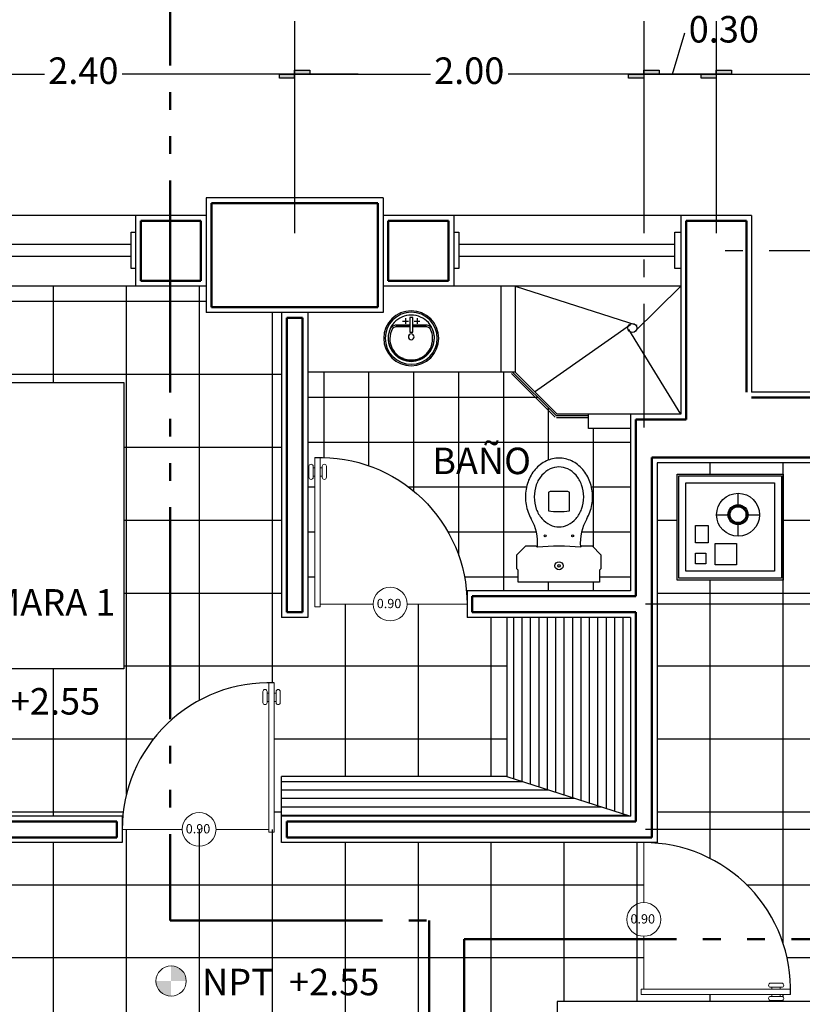
# Model space of a CAD drawing. Units: millimetres. Extents: x 139.2 to 223, y 226.2 to 254.5.
# Drawn here: x 204.6 to 209, y 243.2 to 248.7 of the extents above; entities that cross this region are included whole.
import ezdxf

# ---------------------------------------------------------------- set-up
doc = ezdxf.new("R2010")
doc.units = ezdxf.units.MM
doc.linetypes.add('ACAD_ISO04W100', pattern=[30, 24, -3, 0, -3])
doc.linetypes.add('ACAD_ISO05W100', pattern=[33, 24, -3, 0, -3, 0, -3])
for name, color, linetype, lineweight in [('CALIDAD', 7, 'Continuous', 50), ('LETRAS', 7, 'Continuous', 25), ('linea de corte', 7, 'ACAD_ISO05W100', 50), ('linea exte', 7, 'Continuous', 13), ('puerta', 24, 'Continuous', 13)]:
    doc.layers.add(name, color=color, linetype=linetype, lineweight=lineweight)
doc.layers.add('ejes', color=40, linetype='ACAD_ISO04W100')
doc.layers.add('FIXTURES', color=7, linetype='Continuous')
doc.styles.get("Standard").update_dxf_attribs({"font": 'verdana.ttf'})
doc.dimstyles.new('ISO-25', dxfattribs={"dimtxt": 2.5, "dimasz": 2.5, "dimexe": 1.25, "dimexo": 0.625, "dimtad": 1, "dimtxsty": 'Standard', "dimcen": 2.5, "dimadec": 0, "dimazin": 0, "dimtfac": 1, "dimtmove": 0, "dimatfit": 3, "dimfxl": 1, "dimarcsym": 0})
pattern_1 = [(0, (-6.5227, 157.56327), (0, 0.41275), []), (90, (-6.5227, 157.56327), (-0.41275, 3e-17), [])]

# ---------------------------------------------------------------- blocks, each defined once
blk = doc.blocks.new('*D55')
at = {"color": 0, "lineweight": -2, "transparency": 16777216}
for p, q in [((208.4681, 248.4163), (209.3294, 248.4163)), ((210.6295, 248.4163), (209.7682, 248.4163)), ((210.6295, 248.4395), (210.6295, 248.4163))]:
    blk.add_line(p, q, dxfattribs=at)
at = {"layer": 'Defpoints', "color": 0, "transparency": 16777216}
for p in [(208.4681, 248.4163), (210.6295, 248.4395), (210.6295, 248.4163)]:
    blk.add_point(p, dxfattribs=at)
at = {"color": 0, "transparency": 16777216, "insert": (209.5488, 248.4163), "char_height": 0.15, "attachment_point": 5}
blk.add_mtext('2.10', dxfattribs=at)
blk = doc.blocks.new('puerta 5')
blk.add_arc((145.9552, 223.8502), 0.83, 87.9286, 180)
at = {"layer": 'puerta'}
for p, q in [((145.9552, 223.8352), (145.9552, 224.6802)), ((145.9852, 224.6796), (145.9852, 223.8352)), ((145.9203, 224.5682), (145.9203, 224.6302)), ((145.944, 224.6302), (145.944, 224.5682)), ((145.9552, 224.6215), (145.944, 224.6215)), ((145.9852, 224.6215), (145.9954, 224.6215)), ((145.9954, 224.6302), (145.9954, 224.5682)), ((146.0191, 224.5682), (146.0191, 224.6302)), ((145.944, 224.5746), (145.9552, 224.5746)), ((145.9954, 224.5746), (145.9852, 224.5746)), ((145.4645, 223.8502), (145.1252, 223.8502)), ((145.9552, 223.8502), (145.6555, 223.8502)), ((145.9852, 223.8352), (145.9552, 223.8352))]:
    blk.add_line(p, q, dxfattribs=at)
at = {"layer": 'puerta', "ltscale": 0.05}
blk.add_circle((145.56, 223.8504), 0.0955, dxfattribs=at)
at = {"layer": 'puerta'}
for centre, start, end in [((145.9322, 224.6302), 0, 180), ((146.0072, 224.6302), 0, 180), ((145.9322, 224.5682), 180, 0), ((146.0072, 224.5682), 180, 0)]:
    blk.add_arc(centre, 0.0118, start, end, dxfattribs=at)
blk = doc.blocks.new('*D34')
at = {"color": 0, "lineweight": -2, "transparency": 16777216}
for p, q in [((203.7795, 248.3931), (203.7795, 248.4163)), ((203.7795, 248.4163), (204.7552, 248.4163)), ((206.1695, 248.4163), (205.1939, 248.4163)), ((206.1695, 248.3931), (206.1695, 248.4163))]:
    blk.add_line(p, q, dxfattribs=at)
at = {"layer": 'Defpoints', "color": 0, "transparency": 16777216}
for p in [(203.7795, 248.3931), (206.1695, 248.4163), (206.1695, 248.3931)]:
    blk.add_point(p, dxfattribs=at)
at = {"color": 0, "transparency": 16777216, "insert": (204.9745, 248.4163), "char_height": 0.15, "attachment_point": 5}
blk.add_mtext('2.40', dxfattribs=at)
blk = doc.blocks.new('*D49')
at = {"color": 0, "lineweight": -2, "transparency": 16777216}
for p, q in [((208.3063, 248.4163), (208.3766, 248.6507)), ((208.1445, 248.4395), (208.1445, 248.4163)), ((208.1445, 248.4163), (208.4681, 248.4163))]:
    blk.add_line(p, q, dxfattribs=at)
at = {"layer": 'Defpoints', "color": 0, "transparency": 16777216}
for p in [(208.1445, 248.4395), (208.4681, 248.4163), (208.4681, 248.4163)]:
    blk.add_point(p, dxfattribs=at)
at = {"color": 0, "transparency": 16777216, "insert": (208.5972, 248.6507), "char_height": 0.15, "attachment_point": 5}
blk.add_mtext('0.30', dxfattribs=at)
blk = doc.blocks.new('*D50')
at = {"color": 0, "lineweight": -2, "transparency": 16777216}
for p, q in [((206.1695, 248.3931), (206.1695, 248.4163)), ((206.1695, 248.4163), (206.9377, 248.4163)), ((208.1445, 248.4163), (207.3764, 248.4163)), ((208.1445, 248.4395), (208.1445, 248.4163))]:
    blk.add_line(p, q, dxfattribs=at)
at = {"layer": 'Defpoints', "color": 0, "transparency": 16777216}
for p in [(206.1695, 248.3931), (208.1445, 248.4395), (208.1445, 248.4163)]:
    blk.add_point(p, dxfattribs=at)
at = {"color": 0, "transparency": 16777216, "insert": (207.157, 248.4163), "char_height": 0.15, "attachment_point": 5}
blk.add_mtext('2.00', dxfattribs=at)

msp = doc.modelspace()

# ---------------------------------------------------------------- hatches: boundary and pattern name
h = msp.add_hatch(color=256)
h.dxf.hatch_style = 1
h.paths.add_polyline_path([(206.1695, 248.4395), (206.1695, 248.4163), (206.2559, 248.4163), (206.2559, 248.4395)])
h.paths.add_polyline_path([(206.0831, 248.4163), (206.0831, 248.3931), (206.1695, 248.3931), (206.1695, 248.4163)])
h = msp.add_hatch(color=256)
h.dxf.hatch_style = 1
h.paths.add_polyline_path([(208.1445, 248.4395), (208.1445, 248.4163), (208.2309, 248.4163), (208.2309, 248.4395)])
h.paths.add_polyline_path([(208.0581, 248.4163), (208.0581, 248.3931), (208.1445, 248.3931), (208.1445, 248.4163)])
h = msp.add_hatch(color=256)
h.dxf.hatch_style = 1
h.paths.add_polyline_path([(208.5545, 248.4395), (208.5545, 248.4163), (208.6409, 248.4163), (208.6409, 248.4395)])
h.paths.add_polyline_path([(208.4681, 248.4163), (208.4681, 248.3931), (208.5545, 248.3931), (208.5545, 248.4163)])
h = msp.add_hatch()
h.set_pattern_fill('NET', color=256, scale=0.13, style=0)
h.set_pattern_definition(pattern_1)
h.paths.add_polyline_path([(206.0945, 246.4163), (206.0945, 247.0163), (204.5545, 247.0163), (204.5545, 246.67), (205.2027, 246.67), (205.2027, 246.4163)])
h.paths.add_polyline_path([(206.0945, 247.0163), (206.0945, 247.0663), (205.6695, 247.0663), (205.6695, 247.2163), (204.5545, 247.2163), (204.5545, 247.0163)])
h.paths.add_polyline_path([(204.5545, 247.0163), (204.5545, 247.2163), (203.9795, 247.2163), (203.9795, 247.0163)])
h.paths.add_polyline_path([(203.9795, 247.0163), (203.9795, 246.8163), (203.7795, 246.8163), (203.7795, 246.67), (204.5545, 246.67), (204.5545, 247.0163)])
h.paths.add_polyline_path([(203.7795, 246.67), (203.7795, 246.8163), (203.5045, 246.8163), (203.5045, 246.67)])
h.paths.add_polyline_path([(203.5045, 246.67), (203.5045, 246.8163), (203.1545, 246.8163), (203.1545, 246.4163), (203.2027, 246.4163), (203.2027, 246.67)])
h.paths.add_polyline_path([(205.2027, 246.4163), (205.2027, 245.4163), (206.0945, 245.4163), (206.0945, 246.4163)])
h.paths.add_polyline_path([(205.2027, 245.4163), (205.2027, 245.05), (204.5545, 245.05), (204.5545, 244.2163), (205.1979, 244.2163, -0.398388), (206.0545, 244.9708), (206.0545, 244.9126), (206.0647, 244.9126), (206.0647, 244.9213, -1), (206.0883, 244.9213), (206.0883, 244.8594, -1), (206.0647, 244.8594), (206.0647, 244.8658), (206.0545, 244.8658), (206.0545, 244.1413), (206.0945, 244.1413), (206.0945, 244.4413), (206.1695, 244.4413), (206.1695, 245.3413), (206.0945, 245.3413), (206.0945, 245.4163)])
h.paths.add_polyline_path([(206.5295, 245.4163), (206.3145, 245.4163), (206.3145, 245.4013), (206.2845, 245.4013), (206.2845, 245.4163), (206.2445, 245.4163), (206.2445, 245.3413), (206.1695, 245.3413), (206.1695, 244.4413), (206.5295, 244.4413)])
h.paths.add_polyline_path([(207.3695, 244.4413), (207.3695, 245.3413), (207.1445, 245.3413), (207.1445, 245.4163), (206.8052, 245.4163, -0.99769), (206.6143, 245.4163), (206.5295, 245.4163), (206.5295, 244.4413)])
h.paths.add_polyline_path([(204.5545, 245.05), (203.7795, 245.05), (203.7795, 244.9362), (203.7829, 244.9362), (203.7829, 244.3362), (203.7795, 244.3362), (203.7795, 244.2163), (204.5545, 244.2163)])
h.paths.add_polyline_path([(203.7795, 244.9362), (203.7795, 245.05), (203.5045, 245.05), (203.5045, 244.9362)])
h.paths.add_polyline_path([(203.5045, 245.05), (203.2027, 245.05), (203.2027, 245.4163), (203.1545, 245.4163), (203.1545, 244.2163), (203.5045, 244.2163), (203.5045, 244.3362), (203.1829, 244.3362), (203.1829, 244.9362), (203.5045, 244.9362)])
h.paths.add_polyline_path([(203.5045, 244.3362), (203.5045, 244.2163), (203.7795, 244.2163), (203.7795, 244.3362)])
h.paths.add_polyline_path([(203.2027, 246.4163), (203.1545, 246.4163), (203.1545, 245.4163), (203.2027, 245.4163)])
h = msp.add_hatch()
h.set_pattern_fill('NET,_O', color=256, scale=0.08)
h.set_pattern_definition([(0, (-20.48628, 156.92548), (0, 0.254), []), (90, (-20.48628, 156.92548), (-0.254, 2e-17), [])])
h.paths.add_polyline_path([(207.5303, 246.1786, -0.103143), (207.5933, 246.2267, -0.112164), (207.6646, 246.2429, -0.101427), (207.7295, 246.2296), (207.7295, 246.4163), (206.5295, 246.4163), (206.5295, 246.218, -0.314353), (207.1411, 245.4913), (207.7295, 245.4913), (207.7295, 245.5407), (207.4346, 245.5407), (207.4346, 245.6082), (207.4271, 245.6157), (207.4271, 245.6957), (207.4771, 245.7457), (207.5346, 245.7457), (207.5429, 245.7407, 0.156703), (207.5075, 245.8994, -0.04804), (207.4895, 245.9377, -0.086184), (207.4746, 246.0232, -0.086184), (207.4895, 246.1087, -0.092514)])
h.paths.add_polyline_path([(207.4026, 246.7291), (206.5295, 246.7291), (206.5295, 246.4163), (207.7295, 246.4163), (207.7295, 246.4813), (207.6504, 246.4813)])
h.paths.add_polyline_path([(206.5295, 246.7291), (206.2445, 246.7291), (206.2445, 246.4163), (206.5295, 246.4163)])
h.paths.add_polyline_path([(206.5295, 246.4163), (206.2445, 246.4163), (206.2445, 245.4163), (206.2845, 245.4163), (206.2845, 246.1408), (206.2743, 246.1408), (206.2743, 246.1344, -1), (206.2507, 246.1344), (206.2507, 246.1963, -1), (206.2743, 246.1963), (206.2743, 246.1876), (206.2845, 246.1876), (206.2845, 246.2458, -0.074683), (206.5295, 246.218)])
h.paths.add_polyline_path([(208.0695, 246.4113), (207.831, 246.4113), (207.831, 246.4163), (207.7295, 246.4163), (207.7295, 246.2296, -0.010616), (207.7359, 246.2267, -0.103143), (207.799, 246.1786, -0.092514), (207.8398, 246.1087, -0.086184), (207.8546, 246.0232, -0.086184), (207.8398, 245.9377, -0.04804), (207.8217, 245.8994, 0.15658), (207.7863, 245.7408, -0.000261), (207.7875, 245.7407), (207.7946, 245.7457), (207.8521, 245.7457), (207.9021, 245.6957), (207.9021, 245.6157), (207.8946, 245.6082), (207.8946, 245.5407), (207.7295, 245.5407), (207.7295, 245.4913), (208.0695, 245.4913)])
h = msp.add_hatch()
h.set_pattern_fill('NET', color=256, scale=0.13, style=0)
h.set_pattern_definition(pattern_1)
h.paths.add_polyline_path([(211.8001, 244.9359), (211.6717, 244.9359), (211.6717, 244.9663), (211.6045, 244.9663), (211.6045, 245.4163), (210.7298, 245.4163), (210.7298, 244.1616), (210.6295, 244.1616), (210.6295, 244.1413), (211.8001, 244.1413)])
h.paths.add_polyline_path([(211.7677, 244.0663), (211.8001, 244.0663), (211.8001, 244.1413), (210.6295, 244.1413), (210.6295, 243.6413), (211.7677, 243.6413)])
h.paths.add_polyline_path([(211.7677, 243.6413), (210.6295, 243.6413), (210.6295, 243.1663), (210.7045, 243.1663), (210.7045, 243.0913), (211.0438, 243.0913, -0.99769), (211.2348, 243.0913), (211.5345, 243.0913), (211.5345, 243.1063), (211.5645, 243.1063), (211.5645, 243.0913), (211.6045, 243.0913), (211.6045, 243.1663), (211.6717, 243.1663), (211.6717, 243.201), (211.7677, 243.201)])
h.paths.add_polyline_path([(210.6295, 243.6413), (209.978, 243.6413), (210.0106, 243.5715), (210.0365, 243.4982), (210.0653, 243.4584), (210.0669, 243.439), (210.0562, 243.4144), (210.0358, 243.3952), (209.9914, 243.386), (209.977, 243.3613), (209.9739, 243.3604), (209.9491, 243.3403), (209.9459, 243.3417), (209.9394, 243.3378), (209.9453, 243.3419), (209.9167, 243.3538), (209.9096, 243.3564), (209.8834, 243.3892), (209.8836, 243.4103), (209.8607, 243.414), (209.8564, 243.4202), (209.8423, 243.4247), (209.8221, 243.4275), (209.8115, 243.432), (209.7808, 243.4454), (209.7713, 243.4718), (209.7873, 243.4999), (209.8185, 243.5508), (209.8256, 243.5639), (209.8433, 243.5682), (209.8521, 243.5723), (209.8618, 243.5795), (209.8688, 243.5806), (209.8848, 243.5961), (209.8867, 243.6031), (209.9115, 243.6338), (209.9186, 243.6364), (209.931, 243.6413), (209.8117, 243.6413), (209.8471, 243.6201), (209.8492, 243.6131), (209.7968, 243.6029), (209.7553, 243.5803), (209.7671, 243.4974), (209.7542, 243.4147), (209.7954, 243.3916), (209.8459, 243.3879), (209.8225, 243.3579), (209.8005, 243.3598), (209.7636, 243.357), (209.7667, 243.358), (209.6183, 243.3992), (209.6005, 243.402), (209.5394, 243.425), (209.5382, 243.4167), (209.5332, 243.4189), (209.5227, 243.4225), (209.4911, 243.435), (209.4366, 243.4556), (209.4331, 243.4521), (209.4313, 243.4477), (209.4482, 243.4387), (209.4242, 243.4469), (209.4216, 243.4434), (209.4215, 243.4381), (209.4344, 243.4333), (209.4137, 243.4402), (209.4127, 243.4355), (209.4148, 243.4406), (209.4184, 243.4393), (209.4267, 243.4502), (209.4295, 243.4487), (209.4366, 243.4556), (209.4911, 243.435), (209.5227, 243.4225), (209.5382, 243.4172), (209.5394, 243.425), (209.6005, 243.402), (209.6183, 243.3992), (209.7192, 243.3712), (209.7258, 243.385), (209.7672, 243.4074), (209.7542, 243.4147), (209.7635, 243.4745), (209.7609, 243.4975), (209.7637, 243.5211), (209.7587, 243.5565), (209.7146, 243.5568), (209.7024, 243.5683), (209.7088, 243.6035), (209.7203, 243.6157), (209.7449, 243.6143), (209.7204, 243.6333), (209.7198, 243.6413), (209.6438, 243.6413), (209.6273, 243.637), (209.6262, 243.634), (209.6318, 243.6413), (208.869, 243.6413, -0.137327), (208.974, 243.2063), (208.9158, 243.2063), (208.9158, 243.1961), (208.9245, 243.1961, -1), (208.9245, 243.1725), (208.8625, 243.1725, -1), (208.8625, 243.1961), (208.8689, 243.1961), (208.8689, 243.2063), (208.5545, 243.2063), (208.5545, 243.1663), (210.6295, 243.1663)])
h.paths.add_polyline_path([(210.6295, 244.1413), (208.5545, 244.1413), (208.5545, 243.958, -0.136946), (208.869, 243.6413), (209.6438, 243.6413), (209.6554, 243.6443), (209.6818, 243.6521), (209.7047, 243.6502), (209.7189, 243.6533), (209.7185, 243.6591), (209.7558, 243.6877), (209.7707, 243.6963), (209.8209, 243.716), (209.8435, 243.7144), (209.8678, 243.7144), (209.8856, 243.7084), (209.8976, 243.6994), (209.9048, 243.6902), (209.9262, 243.6707), (209.9416, 243.6547), (209.9504, 243.6547), (209.9766, 243.6413), (210.6295, 243.6413)])
h.paths.add_polyline_path([(209.1098, 245.4163), (208.5545, 245.4163), (208.5545, 244.1413), (210.6295, 244.1413), (210.6295, 244.1616), (209.1098, 244.1616)])
h.paths.add_polyline_path([(208.5545, 245.4163), (208.2195, 245.4163), (208.2195, 244.1413), (208.5545, 244.1413)])
h.paths.add_polyline_path([(209.1098, 246.1616), (210.6295, 246.1616), (210.6295, 246.2163), (208.5545, 246.2163), (208.5545, 246.1528), (208.933, 246.1528), (208.933, 245.5528), (208.5545, 245.5528), (208.5545, 245.4163), (209.1098, 245.4163)])
h.paths.add_polyline_path([(208.333, 246.1528), (208.5545, 246.1528), (208.5545, 246.2163), (208.2195, 246.2163), (208.2195, 245.4163), (208.5545, 245.4163), (208.5545, 245.5528), (208.333, 245.5528)])
h.paths.add_polyline_path([(208.5545, 243.2063), (208.1445, 243.2063), (208.1445, 243.1663), (208.5545, 243.1663)])
h.paths.add_polyline_path([(211.0504, 243.1337), (211.2309, 243.1337), (211.2309, 243.0529), (211.0504, 243.0529)], flags=9)
h = msp.add_hatch()
h.set_pattern_fill('ANSI31', color=256, scale=0.015, angle=45, style=0)
h.set_pattern_definition([(90, (-6.52269, 157.56327), (-0.047625, 1e-17), [])])
h.paths.add_polyline_path([(208.0695, 245.3413), (207.7295, 245.3413), (207.7295, 244.3256), (208.0695, 244.2163)])
h.paths.add_polyline_path([(207.7295, 245.3413), (207.3695, 245.3413), (207.3695, 244.4413), (207.7295, 244.3256)])
h = msp.add_hatch()
h.set_pattern_fill('ANSI31', color=256, scale=0.015, angle=135, style=0)
h.set_pattern_definition([(180, (-20.486277, 156.92548), (-1e-17, -0.047625), [])])
h.paths.add_polyline_path([(206.5295, 244.4413), (206.1695, 244.4413), (206.1695, 244.2163), (206.5295, 244.2163)])
h.paths.add_polyline_path([(206.5295, 244.4413), (206.5295, 244.2163), (207.7295, 244.2163), (207.7295, 244.3256), (207.3695, 244.4413)])
h.paths.add_polyline_path([(206.0945, 244.2163), (206.1695, 244.2163), (206.1695, 244.4413), (206.0945, 244.4413)])
h.paths.add_polyline_path([(208.0695, 244.2163), (207.7295, 244.3256), (207.7295, 244.2163)])
h = msp.add_hatch()
h.set_pattern_fill('NET', color=256, scale=0.13, style=0)
h.set_pattern_definition(pattern_1)
h.paths.add_polyline_path([(207.6545, 241.3413), (206.6045, 241.3413), (206.6045, 240.5163), (206.9794, 240.5163), (206.995, 240.5782), (206.9866, 240.5786), (206.9883, 240.5837), (206.9907, 240.5946), (206.9996, 240.6274), (207.014, 240.6838), (207.0102, 240.687), (207.0056, 240.6882), (206.9985, 240.6705), (207.004, 240.6952), (207.0002, 240.6974), (206.995, 240.6969), (206.9916, 240.6835), (206.9962, 240.7049), (206.9914, 240.7053), (207.0054, 240.7014), (207.0034, 240.6924), (207.014, 240.6838), (206.9996, 240.6274), (206.9907, 240.5946), (206.9871, 240.5785), (206.995, 240.5782), (206.9794, 240.5163), (207.1708, 240.5163), (207.1827, 240.531), (207.1931, 240.53), (207.2007, 240.5178), (207.2073, 240.5163), (207.6545, 240.5163)])
h.paths.add_polyline_path([(207.1677, 240.4857), (207.1697, 240.4921), (207.1741, 240.4917), (207.188, 240.4757), (207.1709, 240.5055), (207.174, 240.5094), (207.1811, 240.509), (207.1771, 240.5163), (206.9794, 240.5163), (206.979, 240.515), (206.9782, 240.497), (206.9616, 240.3936), (206.976, 240.3886), (207.0029, 240.3499), (207.0088, 240.3637), (207.0692, 240.3611), (207.0917, 240.3662), (207.1156, 240.3661), (207.1501, 240.375), (207.1455, 240.4188), (207.1556, 240.4322), (207.1913, 240.4298), (207.2047, 240.4197), (207.208, 240.3564), (207.2329, 240.3519), (207.2093, 240.4004), (207.2158, 240.411), (207.2111, 240.4177), (207.209, 240.421), (207.1933, 240.4442)])
h.paths.add_polyline_path([(207.6545, 242.0163), (206.6045, 242.0163), (206.6045, 241.3413), (207.6545, 241.3413)])
h.paths.add_polyline_path([(207.6545, 242.8163), (206.6045, 242.8163), (206.6045, 242.0163), (207.6545, 242.0163)])
h.paths.add_polyline_path([(207.6545, 243.0913), (206.5295, 243.0913), (206.5295, 242.8913), (206.6045, 242.8913), (206.6045, 242.8163), (207.6545, 242.8163)])
h.paths.add_polyline_path([(207.6545, 243.1663), (207.7295, 243.1663), (207.7295, 243.6413), (206.5295, 243.6413), (206.5295, 243.0913), (207.6545, 243.0913)])
h.paths.add_polyline_path([(207.7295, 244.0663), (206.5295, 244.0663), (206.5295, 243.6413), (207.7295, 243.6413)])
h.paths.add_polyline_path([(208.1445, 243.6413), (207.7295, 243.6413), (207.7295, 243.1663), (208.1445, 243.1663)])
h.paths.add_polyline_path([(208.1445, 244.0663), (207.7295, 244.0663), (207.7295, 243.6413), (208.1445, 243.6413)])
h.paths.add_polyline_path([(206.5295, 244.0663), (206.1695, 244.0663), (206.1695, 243.6413), (206.5295, 243.6413)])
h.paths.add_polyline_path([(206.5295, 243.6413), (206.1695, 243.6413), (206.1695, 243.0913), (206.5295, 243.0913)])
h.paths.add_polyline_path([(206.5295, 243.0913), (206.1695, 243.0913), (206.1695, 242.8913), (206.5295, 242.8913)])
h.paths.add_polyline_path([(206.1695, 243.0913), (204.5545, 243.0913), (204.5545, 242.8913), (206.1695, 242.8913)])
h.paths.add_polyline_path([(206.1695, 243.6413), (204.5545, 243.6413), (204.5545, 243.0913), (206.1695, 243.0913)])
h.paths.add_polyline_path([(206.1695, 244.0663), (206.0945, 244.0663), (206.0945, 244.1413), (205.1945, 244.1413), (205.1945, 244.0663), (204.5545, 244.0663), (204.5545, 243.6413), (206.1695, 243.6413)])
h.paths.add_polyline_path([(204.5545, 244.0663), (203.7795, 244.0663), (203.7795, 243.6413), (204.5545, 243.6413)])
h.paths.add_polyline_path([(204.5545, 243.6413), (203.7795, 243.6413), (203.7795, 243.0913), (204.5545, 243.0913)])
h.paths.add_polyline_path([(204.5545, 243.0913), (203.7795, 243.0913), (203.7795, 242.8163), (204.4795, 242.8163), (204.4795, 242.8913), (204.5545, 242.8913)])
h.paths.add_polyline_path([(203.7795, 243.0913), (203.5045, 243.0913), (203.5045, 242.8163), (203.7795, 242.8163)])
h.paths.add_polyline_path([(203.7795, 243.6413), (203.5045, 243.6413), (203.5045, 243.0913), (203.7795, 243.0913)])
h.paths.add_polyline_path([(203.7795, 244.0663), (203.5045, 244.0663), (203.5045, 243.6413), (203.7795, 243.6413)])
h.paths.add_polyline_path([(203.5045, 244.0663), (203.1545, 244.0663), (203.1545, 243.6413), (203.5045, 243.6413)])
h.paths.add_polyline_path([(203.5045, 243.6413), (203.1545, 243.6413), (203.1545, 243.5663), (203.0795, 243.5663), (203.0795, 243.0913), (203.5045, 243.0913)])
h.paths.add_polyline_path([(203.5045, 243.0913), (203.0795, 243.0913), (203.0795, 242.8163), (203.5045, 242.8163)])
h.paths.add_polyline_path([(203.5045, 242.8163), (203.0795, 242.8163), (203.0795, 242.0913), (203.5045, 242.0913)])
h.paths.add_polyline_path([(203.7795, 242.8163), (203.5045, 242.8163), (203.5045, 242.0913), (203.5795, 242.0913), (203.5795, 242.0163), (203.7795, 242.0163)])
h.paths.add_polyline_path([(204.4795, 242.8163), (203.7795, 242.8163), (203.7795, 242.0163), (204.4795, 242.0163)])
h.paths.add_polyline_path([(208.0559, 243.6742), (208.2363, 243.6742), (208.2363, 243.5934), (208.0559, 243.5934)], flags=9)
h.paths.add_polyline_path([(205.5404, 244.1842), (205.7209, 244.1842), (205.7209, 244.1034), (205.5404, 244.1034)], flags=9)
h.paths.add_polyline_path([(203.9254, 242.0587), (204.1059, 242.0587), (204.1059, 241.9779), (203.9254, 241.9779)], flags=9)
h = msp.add_hatch()
h.set_pattern_fill('NET', color=256, scale=0.13, style=0)
h.set_pattern_definition(pattern_1)
h.paths.add_polyline_path([(208.5545, 244.1413), (208.2195, 244.1413), (208.2195, 244.0663), (208.1445, 244.0663, -0.129887), (208.5545, 243.958)])
at = {"layer": 'linea exte', "ltscale": 0.1}
h = msp.add_hatch(color=256, dxfattribs=at)
h.paths.add_polyline_path([(205.5567, 243.283, 0.414214), (205.471, 243.3687), (205.471, 243.283)])
h.paths.add_polyline_path([(205.471, 243.283), (205.3853, 243.283, 0.414214), (205.471, 243.1973)])

# ---------------------------------------------------------------- linework, layer by layer
for p, q in [((206.5295, 248.4163), (206.0831, 248.4163)), ((208.6409, 248.4163), (207.7295, 248.4163)), ((206.6695, 247.7163), (205.6695, 247.7163)), ((205.6695, 247.7163), (205.6695, 247.0663)), ((206.6695, 247.7163), (206.6695, 247.0663)), ((205.6695, 247.6163), (203.5795, 247.6163)), ((205.2695, 247.6163), (205.2695, 247.2163)), ((208.7545, 247.6163), (206.6695, 247.6163)), ((207.0695, 247.6163), (207.0695, 247.2163)), ((208.3545, 247.6163), (208.3545, 246.4913)), ((208.7545, 247.6163), (208.7545, 246.6163)), ((205.2443, 247.452), (204.0087, 247.452)), ((208.3205, 247.452), (207.0983, 247.452)), ((205.2443, 247.3833), (204.0087, 247.3833)), ((208.3205, 247.3833), (207.0983, 247.3833)), ((205.6695, 247.2163), (203.9795, 247.2163)), ((208.3545, 247.2163), (206.6695, 247.2163)), ((207.3367, 247.2163), (207.3367, 246.7291)), ((207.4167, 247.2163), (208.1048, 246.9961)), ((207.4167, 247.2163), (207.4167, 246.7291)), ((208.3545, 247.2163), (208.0909, 246.9549)), ((206.6695, 247.0663), (205.6695, 247.0663)), ((206.0945, 247.0663), (206.0945, 245.3413)), ((206.2445, 247.0663), (206.2445, 245.3413)), ((207.527, 246.6189), (208.0687, 246.9995)), ((208.3545, 246.4913), (208.059, 246.9714)), ((207.4167, 246.7291), (206.2445, 246.7291)), ((207.6433, 246.4743), (207.3955, 246.7221)), ((207.6504, 246.4813), (207.4026, 246.7291)), ((207.6545, 246.4913), (207.4167, 246.7291)), ((212.0045, 246.6163), (208.7545, 246.6163)), ((207.831, 246.4813), (207.6504, 246.4813)), ((207.831, 246.4713), (207.6504, 246.4713)), ((208.3545, 246.4913), (207.6545, 246.4913)), ((207.831, 246.4113), (207.831, 246.4913)), ((208.0695, 246.4913), (208.0695, 245.4913)), ((208.0695, 246.4113), (207.831, 246.4113)), ((211.6045, 246.2163), (208.2195, 246.2163)), ((208.2195, 246.2163), (208.2195, 244.0663)), ((208.6775, 245.9792), (208.6775, 246.0436)), ((208.5563, 245.9224), (208.6207, 245.9224)), ((208.7343, 245.9224), (208.7987, 245.9224)), ((208.4362, 245.8605), (208.5082, 245.8605)), ((208.4362, 245.7629), (208.4362, 245.8605)), ((208.5082, 245.8605), (208.5082, 245.7629)), ((208.6775, 245.8012), (208.6775, 245.8656)), ((208.5082, 245.7629), (208.4362, 245.7629)), ((208.5487, 245.6397), (208.5487, 245.7597)), ((208.5487, 245.7597), (208.6687, 245.7597)), ((208.6687, 245.7597), (208.6687, 245.6397)), ((208.4362, 245.7044), (208.4962, 245.7044)), ((208.4362, 245.6444), (208.4362, 245.7044)), ((208.4962, 245.7044), (208.4962, 245.6444)), ((208.4962, 245.6444), (208.4362, 245.6444)), ((208.6687, 245.6397), (208.5487, 245.6397)), ((207.1445, 245.4913), (207.1445, 245.3413)), ((208.0695, 245.4913), (207.1445, 245.4913)), ((206.2445, 245.3413), (206.0945, 245.3413)), ((208.0695, 245.3413), (207.1445, 245.3413)), ((207.3695, 245.3413), (207.3695, 244.4413)), ((208.0695, 245.3413), (208.0695, 244.2163)), ((206.0945, 244.0663), (206.0945, 244.4413)), ((207.3695, 244.4413), (206.0945, 244.4413)), ((207.3695, 244.4413), (208.0695, 244.2163)), ((205.1945, 244.2163), (203.1545, 244.2163)), ((205.1945, 244.2163), (205.1945, 244.0663)), ((208.0695, 244.2163), (206.0945, 244.2163)), ((205.1945, 244.0663), (203.1545, 244.0663)), ((208.2195, 244.0663), (206.0945, 244.0663)), ((210.7045, 243.1663), (207.6545, 243.1663)), ((207.6545, 243.1663), (207.6545, 239.4578))]:
    msp.add_line(p, q)
for points in [[(206.1695, 248.4163), (206.1695, 248.3931), (206.0831, 248.3931), (206.0831, 248.4163)], [(206.2559, 248.4395), (206.2559, 248.4163), (206.1695, 248.4163), (206.1695, 248.4395)], [(208.1445, 248.4163), (208.1445, 248.3931), (208.0581, 248.3931), (208.0581, 248.4163)], [(208.2309, 248.4395), (208.2309, 248.4163), (208.1445, 248.4163), (208.1445, 248.4395)], [(208.5545, 248.4163), (208.5545, 248.3931), (208.4681, 248.3931), (208.4681, 248.4163)], [(208.6409, 248.4395), (208.6409, 248.4163), (208.5545, 248.4163), (208.5545, 248.4395)], [(205.2027, 246.67), (205.2027, 245.05), (203.2027, 245.05), (203.2027, 246.67)], [(208.933, 246.1528), (208.933, 245.5528), (208.333, 245.5528), (208.333, 246.1528)], [(208.923, 246.1428), (208.923, 245.5628), (208.343, 245.5628), (208.343, 246.1428)], [(208.883, 246.1028), (208.883, 245.6028), (208.383, 245.6028), (208.383, 246.1028)]]:
    msp.add_lwpolyline(points, close=True)
for points in [[(205.2695, 247.3162), (205.2443, 247.3162), (205.2443, 247.5219), (205.2695, 247.5219)], [(207.0695, 247.5219), (207.0983, 247.5219), (207.0983, 247.3162), (207.0695, 247.3162)], [(208.3545, 247.3162), (208.3205, 247.3162), (208.3205, 247.5219), (208.3545, 247.5219)]]:
    msp.add_lwpolyline(points)
for points in [[(207.8546, 246.0232, 0.086184), (207.8398, 246.1087, 0.092514), (207.799, 246.1786, 0.103143), (207.7359, 246.2267, 0.112164), (207.6646, 246.2429, 0.112164), (207.5933, 246.2267, 0.103143), (207.5303, 246.1786, 0.092514), (207.4895, 246.1087, 0.086184), (207.4746, 246.0232, 0.086184), (207.4895, 245.9377, 0.04804), (207.5075, 245.8994, 0.103143)], [(207.8217, 245.8994, 0.04804), (207.8398, 245.9377, 0.086184), (207.8546, 246.0232, 0.086184)]]:
    msp.add_lwpolyline(points, format="xyb")
for points in [[(207.8046, 246.0232, 0.086184), (207.7927, 246.0918, 0.092514), (207.7611, 246.1459, 0.103143), (207.7143, 246.1816, 0.112164), (207.6646, 246.1929, 0.112164), (207.6149, 246.1816, 0.103143), (207.5681, 246.1459, 0.092514), (207.5365, 246.0918, 0.086184), (207.5246, 246.0232, 0.086184), (207.5365, 245.9545, 0.092514), (207.5681, 245.9005, 0.103143), (207.6149, 245.8647, 0.112164), (207.6646, 245.8534, 0.112164), (207.7143, 245.8647, 0.103143), (207.7611, 245.9005, 0.092514), (207.7927, 245.9545, 0.086184)], [(207.7146, 246.0535), (207.6146, 246.0535, 0.414214), (207.6046, 246.0435), (207.6046, 245.9435, 0.056623), (207.7246, 245.9435), (207.7246, 246.0435, 0.414214)], [(207.4346, 245.5407), (207.4346, 245.6082), (207.4271, 245.6157), (207.4271, 245.6957), (207.4771, 245.7457), (207.5346, 245.7457), (207.5429, 245.7407, -0.05), (207.7875, 245.7407), (207.7946, 245.7457), (207.8521, 245.7457), (207.9021, 245.6957), (207.9021, 245.6157), (207.8946, 245.6082), (207.8946, 245.5407)]]:
    msp.add_lwpolyline(points, format="xyb", close=True)
for centre, radius in [((208.0803, 246.9794), 0.0256), ((208.6775, 245.9224), 0.1212), ((208.6775, 245.9224), 0.0568), ((208.6775, 245.9224), 0.0508), ((208.6775, 245.9224), 0.0448), ((207.5871, 245.8032), 0.00552), ((207.7421, 245.8032), 0.00552), ((207.6652, 245.6334), 0.023), ((207.6652, 245.6334), 0.00706)]:
    msp.add_circle(centre, radius)
for centre, start, end in [((207.2782, 245.7649), 354.7855, 30.4095), ((208.051, 245.7649), 149.5905, 185.2145)]:
    msp.add_arc(centre, 0.2658, start, end)
at = {"layer": 'CALIDAD'}
for p, q in [((205.6995, 247.6863), (205.6995, 247.0963)), ((206.6395, 247.6863), (205.6995, 247.6863)), ((206.6395, 247.6863), (206.6395, 247.0963)), ((205.2995, 247.5863), (205.2995, 247.2463)), ((205.6395, 247.5863), (205.2995, 247.5863)), ((205.6395, 247.5863), (205.6395, 247.2463)), ((207.0395, 247.5863), (206.6995, 247.5863)), ((206.6995, 247.5863), (206.6995, 247.2463)), ((207.0395, 247.5863), (207.0395, 247.2463)), ((208.3845, 247.5863), (208.3845, 246.4613)), ((208.7245, 247.5863), (208.3845, 247.5863)), ((208.7245, 247.5863), (208.7245, 246.6163)), ((205.6395, 247.2463), (205.2995, 247.2463)), ((207.0395, 247.2463), (206.6995, 247.2463)), ((206.6395, 247.0963), (205.6995, 247.0963)), ((206.2145, 247.0363), (206.1245, 247.0363)), ((206.1245, 247.0363), (206.1245, 245.3713)), ((206.2145, 247.0363), (206.2145, 245.3713)), ((211.9745, 246.5863), (208.7545, 246.5863)), ((208.0995, 246.4613), (208.0995, 245.4613)), ((208.3845, 246.4613), (208.0995, 246.4613)), ((211.6345, 246.2463), (208.1895, 246.2463)), ((208.1895, 246.2463), (208.1895, 244.0963)), ((207.1745, 245.4613), (207.1745, 245.3713)), ((208.0995, 245.4613), (207.1745, 245.4613)), ((206.2145, 245.3713), (206.1245, 245.3713)), ((208.0995, 245.3713), (207.1745, 245.3713)), ((208.0995, 245.3713), (208.0995, 244.1863)), ((205.1645, 244.1863), (203.1245, 244.1863)), ((205.1645, 244.1863), (205.1645, 244.0963)), ((206.1245, 244.0963), (206.1245, 244.1863)), ((208.0995, 244.1863), (206.1245, 244.1863)), ((205.1645, 244.0963), (203.1245, 244.0963)), ((208.1895, 244.0963), (206.1245, 244.0963))]:
    msp.add_line(p, q, dxfattribs=at)
at = {"layer": 'ejes', "ltscale": 0.05}
for p, q in [((206.1695, 248.7163), (206.1695, 247.4163)), ((208.1445, 248.7163), (208.1445, 246.4163)), ((208.5545, 248.7163), (208.5545, 247.4163)), ((216.4545, 247.4163), (208.5545, 247.4163)), ((215.7545, 245.4163), (208.1445, 245.4163)), ((215.7545, 244.1413), (208.1445, 244.1413))]:
    msp.add_line(p, q, dxfattribs=at)
at = {"layer": 'FIXTURES', "color": 7, "linetype": 'Continuous'}
for p, q in [((206.7801, 247.0188), (206.8128, 247.0188)), ((206.7973, 247.0357), (206.7973, 247.003)), ((206.8374, 247.0385), (206.821, 247.0385)), ((206.821, 247.0385), (206.821, 246.9566)), ((206.8374, 246.9566), (206.8374, 247.0385)), ((206.8455, 247.0188), (206.8783, 247.0188)), ((206.8628, 247.0357), (206.8628, 247.003)), ((206.724, 246.9897), (206.7146, 246.9846)), ((206.7146, 246.9846), (206.724, 246.9897)), ((206.7314, 246.9819), (206.7227, 246.9772)), ((206.821, 246.9948), (206.744, 246.9948)), ((206.744, 246.9948), (206.821, 246.9948)), ((206.821, 246.9866), (206.75, 246.9866)), ((206.821, 246.9566), (206.8374, 246.9566)), ((206.9143, 246.9948), (206.8374, 246.9948)), ((206.8374, 246.9948), (206.9143, 246.9948)), ((206.9084, 246.9866), (206.8374, 246.9866)), ((206.9357, 246.9772), (206.927, 246.9819)), ((206.9437, 246.9846), (206.9343, 246.9897)), ((206.9343, 246.9897), (206.9437, 246.9846)), ((206.6993, 246.9375), (206.6983, 246.9243)), ((206.6992, 246.9375), (206.6993, 246.9375)), ((206.9591, 246.9375), (206.9592, 246.9375)), ((206.9592, 246.9375), (206.9591, 246.9375))]:
    msp.add_line(p, q, dxfattribs=at)
for centre, radius, start, end in [((206.8292, 246.9212), 0.1555, 0, 180), ((206.8292, 246.9212), 0.1473, 0, 180), ((206.8292, 246.9202), 0.1319, 78.2003, 101.7997), ((206.8284, 246.9216), 0.1303, 125.4374, 149.2289), ((206.8291, 246.9207), 0.1314, 101.786, 125.4424), ((206.8293, 246.9207), 0.1314, 54.5576, 78.214), ((206.83, 246.9216), 0.1303, 30.7711, 54.5626), ((206.8275, 246.9221), 0.1292, 149.236, 173.1536), ((206.8292, 246.9212), 0.1309, 151.0213, 172.8192), ((206.8292, 246.9212), 0.1309, 151.0213, 172.8192), ((206.8785, 246.9054), 0.1717, 155.2418, 175.478), ((206.744, 246.953), 0.0418, 90, 118.6105), ((206.744, 246.953), 0.0418, 90, 118.6105), ((206.7499, 246.9478), 0.0389, 89.8524, 118.4629), ((206.8292, 246.9294), 0.0164, 0, 180), ((206.9085, 246.9478), 0.0389, 61.5371, 90.1476), ((206.9143, 246.953), 0.0418, 61.3895, 90), ((206.9143, 246.953), 0.0418, 61.3895, 90), ((206.8313, 246.9188), 0.1196, 9.0175, 29.2537), ((206.8308, 246.9221), 0.1292, 6.8464, 30.764), ((206.8292, 246.9212), 0.1309, 7.1808, 28.9787), ((206.8292, 246.9212), 0.1309, 7.1808, 28.9787), ((206.8292, 246.9212), 0.1555, 180, 0), ((206.8292, 246.9212), 0.1473, 180, 0), ((206.8503, 246.9199), 0.152, 173.3487, 179.1453), ((206.8292, 246.9212), 0.1309, 172.8192, 178.6158), ((206.8327, 246.9232), 0.1344, 179.5312, 202.1874), ((206.8292, 246.9212), 0.1309, 178.6158, 180), ((206.8273, 246.9222), 0.1291, 180.0065, 202.6626), ((206.8292, 246.9212), 0.1309, 180, 270), ((206.8268, 246.9189), 0.1193, 180.0092, 202.729), ((206.8292, 246.9294), 0.0164, 180, 0), ((206.8292, 246.9212), 0.1309, 270, 360), ((206.7844, 246.9246), 0.1656, 341.7722, 4.492), ((206.8257, 246.9232), 0.1344, 337.8128, 0.4689), ((206.831, 246.9222), 0.1291, 337.3374, 359.9935), ((206.8292, 246.9212), 0.1309, 1.3844, 7.1808), ((206.9591, 246.9367), 0.000892, 87.1018, 92.8982), ((206.9178, 246.9208), 0.0423, 0.4535, 1.838), ((206.8281, 246.9225), 0.1298, 202.6717, 225.2358), ((206.8281, 246.9225), 0.1298, 202.6717, 225.2358), ((206.8277, 246.9193), 0.1204, 202.7418, 225.3317), ((206.8288, 246.9233), 0.131, 225.2356, 247.6707), ((206.8288, 246.9233), 0.131, 225.2356, 247.6707), ((206.8287, 246.9204), 0.1218, 225.3313, 247.7398), ((206.8296, 246.9204), 0.1218, 292.2602, 314.6687), ((206.8295, 246.9233), 0.131, 292.3293, 314.7644), ((206.8295, 246.9233), 0.131, 292.3293, 314.7644), ((206.8306, 246.9193), 0.1204, 314.6683, 337.2582), ((206.8303, 246.9225), 0.1298, 314.7642, 337.3283), ((206.8303, 246.9225), 0.1298, 314.7642, 337.3283), ((206.8292, 246.9241), 0.1318, 247.6616, 270.0063), ((206.8292, 246.9241), 0.1318, 247.6616, 270.0063), ((206.8292, 246.9213), 0.1229, 247.727, 270.0088), ((206.8292, 246.9213), 0.1229, 269.9912, 292.273), ((206.8292, 246.9241), 0.1318, 269.9937, 292.3384), ((206.8292, 246.9241), 0.1318, 269.9937, 292.3384)]:
    msp.add_arc(centre, radius, start, end, dxfattribs=at)
at = {"layer": 'linea de corte', "ltscale": 0.05}
for p, q in [((205.466, 251.5149), (205.466, 243.625)), ((205.466, 243.625), (206.9307, 243.625)), ((206.9307, 243.625), (206.9307, 231.0943)), ((207.1293, 243.5202), (218.4072, 243.5202)), ((207.1293, 241.1039), (207.1293, 243.5202))]:
    msp.add_line(p, q, dxfattribs=at)
at = {"layer": 'linea exte', "ltscale": 0.1}
msp.add_circle((205.471, 243.283), 0.0857, dxfattribs=at)

# ---------------------------------------------------------------- block references
at = {"xscale": -1}
msp.add_blockref('puerta 5', (352.2698, 21.5662), dxfattribs=at)
msp.add_blockref('puerta 5', (60.0693, 20.2912))
at = {"rotation": 270}
msp.add_blockref('puerta 5', (-15.7057, 389.1916), dxfattribs=at)

# ---------------------------------------------------------------- texts
for s, insert, char_height, width, attachment_point in [('{\\fArial|b0|i0|c0|p34;BAÑO}', (207.227, 246.3021), 0.15, 0.7635, 2), ('{\\fArial|b0|i0|c0|p34;RECAMARA 1}', (204.5512, 245.5013), 0.15, 1.2191, 2), ('0.90', (206.634, 245.4461), 0.05244, 0.145174, 1), ('0.90', (205.5535, 244.1711), 0.05244, 0.145174, 1), ('0.90', (208.069, 243.6611), 0.05244, 0.145174, 1)]:
    msp.add_mtext(s, dxfattribs=dict(insert=insert, char_height=char_height, width=width, attachment_point=attachment_point))
at = {"layer": 'LETRAS', "ltscale": 0.1, "char_height": 0.15, "width": 1.1326, "attachment_point": 1}
for insert in [(204.0668, 244.9411), (205.6459, 243.3525)]:
    msp.add_mtext('{\\fArial|b0|i0|c0|p34;NPT  +2.55}', dxfattribs=dict(at, insert=insert))

# ---------------------------------------------------------------- dimensions: what is measured, and where the dimension line sits
for base, p1, p2, text, picture, middle in [((208.4681, 248.4163), (208.1445, 248.4395), (208.4681, 248.4163), '0.30', '*D49', (208.3766, 248.6507)), ((206.1695, 248.4163), (203.7795, 248.3931), (206.1695, 248.3931), '2.40', '*D34', (204.9745, 248.4163)), ((208.1445, 248.4163), (206.1695, 248.3931), (208.1445, 248.4395), '2.00', '*D50', (207.157, 248.4163)), ((210.6295, 248.4163), (208.4681, 248.4163), (210.6295, 248.4395), '2.10', '*D55', (209.5488, 248.4163))]:
    dim = msp.add_linear_dim(base=base, p1=p1, p2=p2, text=text, dimstyle='ISO-25', override={"dimtxt": 0.15, "dimasz": 0, "dimexe": 0, "dimexo": 0, "dimgap": 0, "dimtad": 0, "dimtih": 1, "dimtmove": 1})
    dim.commit()
    dim.dimension.update_dxf_attribs({"geometry": picture, "text_midpoint": middle})

doc.saveas('drawing.dxf')
